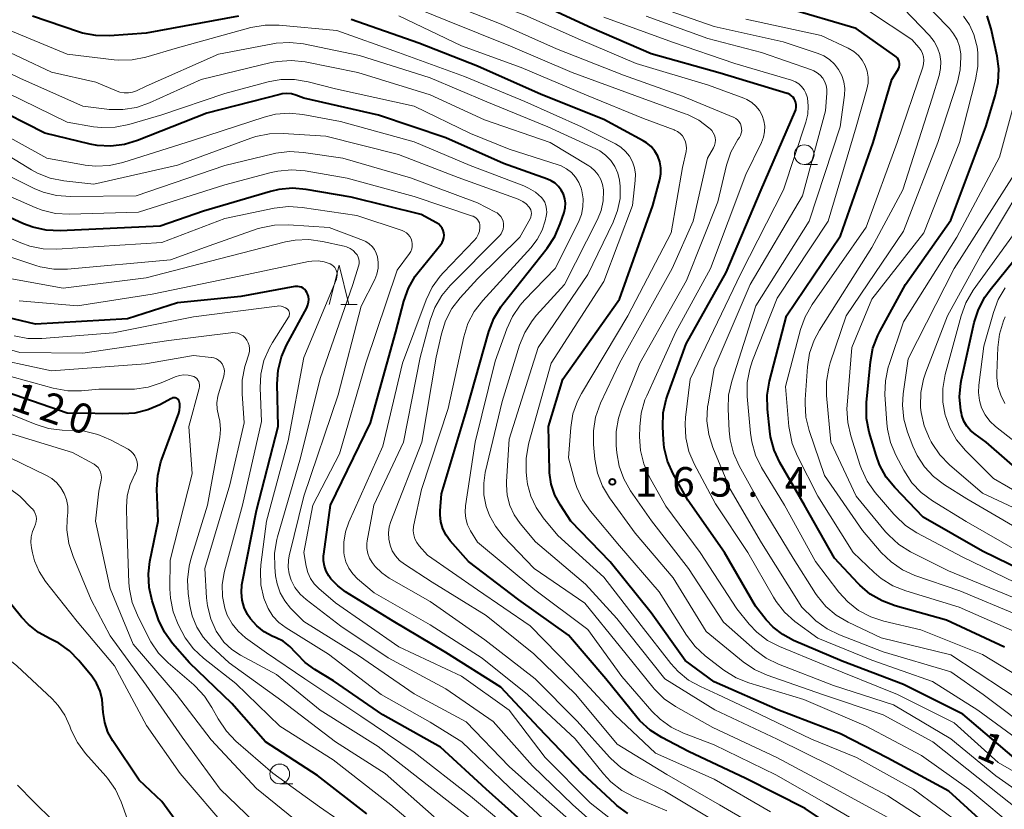
# Model space of a CAD drawing. Units: metres. Extents: x -72000 to -70000, y 25500 to 27001.
# Drawn here: x -70887 to -70762, y 26568 to 26669 of the extents above; entities that cross this region are included whole.
import ezdxf

# ---------------------------------------------------------------- set-up
doc = ezdxf.new("R2010")
doc.units = ezdxf.units.M
for name, color, linetype, lineweight in [('510100_河川', 7, 'Continuous', 30), ('633100_広葉樹林', 7, 'Continuous', 13), ('633200_針葉樹林', 7, 'Continuous', 13), ('710100_等高線(計曲線)', 7, 'Continuous', 40), ('710200_等高線(主曲線)', 7, 'Continuous', 13), ('731200_図化機測定による標高点', 7, 'Continuous', 40)]:
    doc.layers.add(name, color=color, linetype=linetype, lineweight=lineweight)
doc.styles.add('Style-WORKING', font='MS Gothic.ttf')

msp = doc.modelspace()

# ---------------------------------------------------------------- linework, layer by layer
at = {"layer": '510100_河川', "linetype": 'Continuous', "lineweight": 30, "flags": 128}
msp.add_lwpolyline([(-70882.79, 26567.05), (-70885.23, 26569.39), (-70887.29, 26571.52)], dxfattribs=at)
at = {"layer": '633100_広葉樹林', "linetype": 'Continuous', "lineweight": 13}
for p, q in [((-70787.59, 26650.2), (-70785.92, 26650.2)), ((-70854.06, 26571.68), (-70852.39, 26571.68))]:
    msp.add_line(p, q, dxfattribs=at)
for centre in [(-70787.59, 26651.45), (-70854.06, 26572.93)]:
    msp.add_circle(centre, 1.25, dxfattribs=at)
at = {"layer": '633200_針葉樹林', "linetype": 'Continuous', "lineweight": 13}
msp.add_line((-70846.33, 26632.44), (-70844.25, 26632.44), dxfattribs=at)
at = {"layer": '633200_針葉樹林', "linetype": 'Continuous', "lineweight": 13, "flags": 128}
msp.add_lwpolyline([(-70847.79, 26632.44), (-70846.54, 26637.44), (-70845.29, 26632.44)], dxfattribs=at)
at = {"layer": '710100_等高線(計曲線)', "linetype": 'Continuous', "lineweight": 40, "flags": 128}
for points, elevation in [([(-70761, 26574.99), (-70767.5, 26580.5), (-70775, 26584.28), (-70782.77, 26587.23), (-70788.95, 26589.87), (-70790.31, 26590.6), (-70791.53, 26591.55), (-70792.39, 26592.48), (-70793.78, 26594.22), (-70797.71, 26601), (-70802.34, 26607.66), (-70804.19, 26610.98), (-70804.9, 26612.58), (-70805.32, 26614.27), (-70805.43, 26615.3), (-70805.52, 26616.95), (-70805.46, 26618.7), (-70805.1, 26620.4), (-70804.92, 26620.92), (-70802.53, 26627.47), (-70797.47, 26636.53), (-70793.04, 26647), (-70788.77, 26656.83), (-70788.66, 26657.15), (-70788.61, 26657.48), (-70788.62, 26657.82), (-70788.69, 26658.15), (-70788.73, 26658.27), (-70788.85, 26658.52), (-70789, 26658.74), (-70789.2, 26658.93), (-70789.42, 26659.09), (-70789.67, 26659.2), (-70789.74, 26659.22), (-70798.22, 26661.78), (-70807, 26664.22), (-70814.49, 26667.51), (-70822.09, 26671)], 170), ([(-70762.22, 26589), (-70769.55, 26592.45), (-70776.08, 26594.25), (-70777.72, 26594.86), (-70779.22, 26595.74), (-70780.55, 26596.87), (-70780.74, 26597.07), (-70783.73, 26600.27), (-70787.55, 26607), (-70790.67, 26612.42), (-70791.41, 26614), (-70791.86, 26615.69), (-70791.96, 26616.38), (-70792.25, 26619.2), (-70792.28, 26620.95), (-70791.98, 26622.75), (-70789.85, 26631), (-70783, 26641.17), (-70778.83, 26653), (-70776.49, 26661), (-70775.75, 26662.11), (-70775.63, 26662.32), (-70775.55, 26662.54), (-70775.52, 26662.78), (-70775.52, 26663.01), (-70775.57, 26663.25), (-70775.65, 26663.47), (-70775.77, 26663.67), (-70775.93, 26663.85), (-70776.09, 26663.99), (-70781, 26667.46), (-70789.93, 26670.07)], 180), ([(-70859.27, 26669), (-70871, 26666.84), (-70875.62, 26666.51), (-70877.36, 26666.54), (-70879.07, 26666.87), (-70879.54, 26667.02), (-70885.39, 26669)], 160), ([(-70763, 26565.05), (-70769.24, 26570.76), (-70777, 26574.94), (-70783, 26578.01), (-70790.93, 26581.07), (-70799, 26584.63), (-70802.67, 26587.33), (-70807, 26593.34), (-70812.18, 26599.82), (-70817.17, 26605), (-70818.49, 26607), (-70819.18, 26608.28), (-70819.64, 26609.66), (-70819.85, 26611.09), (-70819.86, 26611.39), (-70819.99, 26617), (-70818.17, 26623), (-70811, 26633.12), (-70806.77, 26645), (-70805.89, 26648.3), (-70805.75, 26649.04), (-70805.75, 26649.79), (-70805.88, 26650.53), (-70806.14, 26651.24), (-70806.52, 26651.89), (-70807, 26652.47), (-70807.58, 26652.95), (-70808, 26653.22), (-70813, 26655.92), (-70820.94, 26659.06), (-70829, 26662.68), (-70836.41, 26665.59), (-70845, 26668.6)], 160), ([(-70776.1, 26609.23), (-70777.19, 26610.58), (-70778.03, 26612.11), (-70778.49, 26613.36), (-70779.34, 26616.28), (-70779.68, 26617.99), (-70779.71, 26619.74), (-70779.69, 26620.03), (-70779.2, 26625.19), (-70778.88, 26626.91), (-70778.27, 26628.54), (-70778.02, 26629.03), (-70774.76, 26635), (-70769, 26643.13), (-70764.57, 26655), (-70763.37, 26658.91), (-70763, 26660.61), (-70762.94, 26662.35), (-70763.15, 26663.95), (-70763.89, 26667.4), (-70764.41, 26669.07)], 190), ([(-70818.03, 26644.13), (-70817.9, 26644.7), (-70817.86, 26645.29), (-70817.93, 26645.87), (-70818.1, 26646.43), (-70818.37, 26646.96), (-70818.72, 26647.43), (-70819.14, 26647.83), (-70819.64, 26648.15), (-70820.11, 26648.36), (-70825.68, 26650.32), (-70833, 26653.58), (-70841.54, 26656.46), (-70851, 26658.61), (-70852, 26658.99), (-70852.57, 26659.15), (-70853.15, 26659.21), (-70853.74, 26659.17), (-70854.04, 26659.1), (-70863.28, 26656.72), (-70872.06, 26653.23), (-70873.73, 26652.73), (-70875.46, 26652.52), (-70877.2, 26652.62), (-70878.08, 26652.79), (-70883.83, 26654.17), (-70891, 26657.79)], 150), ([(-70837.75, 26634.51), (-70836.89, 26636.03), (-70836.39, 26636.7), (-70833.64, 26640.05), (-70833.46, 26640.31), (-70833.33, 26640.6), (-70833.25, 26640.91), (-70833.23, 26641.23), (-70833.26, 26641.55), (-70833.34, 26641.85), (-70833.48, 26642.14), (-70833.67, 26642.4), (-70833.9, 26642.62), (-70834.18, 26642.82), (-70836.13, 26643.87), (-70845, 26646.08), (-70850.7, 26647.05), (-70852.44, 26647.2), (-70854.18, 26647.04), (-70855.23, 26646.79), (-70863.73, 26644.27), (-70869.2, 26642.39), (-70881.9, 26641.8), (-70883.64, 26641.87), (-70885.34, 26642.24), (-70886.52, 26642.69), (-70891.59, 26645)], 140), ([(-70781, 26564.18), (-70787.47, 26568.53), (-70795, 26572.36), (-70802.24, 26575.76), (-70805.64, 26577.54), (-70807.11, 26578.48), (-70808.4, 26579.65), (-70808.81, 26580.13), (-70812.73, 26585), (-70817.47, 26590.53), (-70823.74, 26595), (-70830.13, 26599.87), (-70832.45, 26602.5), (-70832.98, 26603.22), (-70833.38, 26604.02), (-70833.63, 26604.88), (-70833.73, 26605.77), (-70833.72, 26606.28), (-70833.56, 26608.44), (-70830.38, 26619), (-70827.54, 26629.03), (-70826.92, 26630.66), (-70826.03, 26632.16), (-70825.77, 26632.51), (-70820.16, 26639.61), (-70819.2, 26641.07), (-70818.51, 26642.68), (-70818.03, 26644.13)], 150), ([(-70759.55, 26610.64), (-70764.52, 26615), (-70765.94, 26616), (-70766.51, 26616.47), (-70766.98, 26617.04), (-70767.35, 26617.68), (-70767.6, 26618.37), (-70767.67, 26618.71), (-70767.73, 26619.02), (-70767.89, 26620.75), (-70767.74, 26622.49), (-70767.65, 26622.96), (-70766.04, 26630.18), (-70765.51, 26631.84), (-70764.7, 26633.39), (-70764.04, 26634.3), (-70756.95, 26643.05)], 200), ([(-70821.1, 26564.9), (-70827.88, 26571), (-70833.69, 26576.31), (-70841, 26580.42), (-70847.24, 26584.75), (-70849.61, 26586.17), (-70850.84, 26587.06), (-70851.9, 26588.15), (-70852, 26588.28), (-70852.76, 26589.09), (-70853.64, 26589.75), (-70854.49, 26590.19), (-70855, 26590.42), (-70856.04, 26590.97), (-70856.96, 26591.7), (-70857.75, 26592.58), (-70858.12, 26593.14), (-70858.55, 26594.02), (-70858.82, 26594.96), (-70858.92, 26595.94), (-70858.86, 26596.92), (-70858.82, 26597.13), (-70857, 26606.32), (-70854.27, 26617), (-70854.37, 26622.38), (-70854.26, 26624.12), (-70853.84, 26625.81), (-70853.18, 26627.31), (-70850.63, 26632.05), (-70850.49, 26632.39), (-70850.4, 26632.74), (-70850.38, 26633.1), (-70850.42, 26633.46), (-70850.53, 26633.81), (-70850.6, 26633.96), (-70850.73, 26634.17), (-70850.89, 26634.36), (-70851.08, 26634.51), (-70851.3, 26634.63), (-70851.54, 26634.71), (-70851.78, 26634.75), (-70852.03, 26634.74), (-70852.13, 26634.73), (-70859, 26633.46), (-70867, 26632.65), (-70873.36, 26630.64), (-70885, 26629.95), (-70891.98, 26631.59)], 130), ([(-70809.93, 26567.91), (-70811.33, 26568.95), (-70811.56, 26569.15), (-70815.67, 26573), (-70821.23, 26578.77), (-70826.05, 26583.95), (-70833, 26588.35), (-70839.69, 26592.31), (-70845.72, 26596.04), (-70846.71, 26596.78), (-70847.56, 26597.68), (-70847.85, 26598.07), (-70848.18, 26598.66), (-70848.4, 26599.29), (-70848.51, 26599.96), (-70848.5, 26600.63), (-70848.48, 26600.79), (-70847.61, 26607), (-70842.55, 26617.45), (-70839.34, 26629), (-70838.34, 26632.87), (-70837.75, 26634.51)], 140), ([(-70843, 26567.89), (-70849.25, 26572.75), (-70855.85, 26577), (-70860.12, 26581.88), (-70865.51, 26587), (-70867.65, 26589.48), (-70868.67, 26590.9), (-70869.42, 26592.47), (-70869.6, 26592.96), (-70870.21, 26594.88), (-70870.6, 26596.58), (-70870.68, 26598.32), (-70870.5, 26599.88), (-70869.48, 26605), (-70869.61, 26609.05), (-70869.51, 26610.79), (-70869.12, 26612.49), (-70869, 26612.83), (-70866.84, 26618.69), (-70866.74, 26619.07), (-70866.7, 26619.46), (-70866.73, 26619.85), (-70866.82, 26620.18), (-70866.86, 26620.29), (-70866.93, 26620.39), (-70867.01, 26620.47), (-70867.1, 26620.54), (-70867.2, 26620.59), (-70867.31, 26620.62), (-70867.43, 26620.64), (-70867.54, 26620.63), (-70867.65, 26620.6), (-70867.76, 26620.55), (-70869.26, 26619.74), (-70870.78, 26619.08), (-70872.4, 26618.69), (-70873.94, 26618.58), (-70881, 26618.67), (-70888.68, 26621.32)], 120), ([(-70758.14, 26597.86), (-70765, 26601.17), (-70772.51, 26605.49), (-70776.1, 26609.23)], 190), ([(-70864.59, 26563.41), (-70869, 26569.44), (-70871.85, 26572.15), (-70875.2, 26577.11), (-70875.82, 26578.23), (-70876.24, 26579.44), (-70876.44, 26580.71), (-70876.46, 26581.28), (-70876.54, 26582.38), (-70876.82, 26583.44), (-70877.28, 26584.44), (-70877.88, 26585.33), (-70879.51, 26587.32), (-70880.69, 26588.53), (-70882.06, 26589.51), (-70883.15, 26590.07), (-70884.61, 26590.86), (-70885.91, 26591.89), (-70886.77, 26592.82), (-70889.06, 26595.66)], 110)]:
    msp.add_lwpolyline(points, dxfattribs=dict(at, elevation=elevation))
at = {"layer": '710200_等高線(主曲線)', "linetype": 'Continuous', "lineweight": 13, "flags": 128}
for points, elevation in [([(-70795.23, 26658.61), (-70799.72, 26660.28), (-70808.87, 26663), (-70815.96, 26666.03), (-70823, 26669.12), (-70831.62, 26672.38), (-70839, 26675.3), (-70847.16, 26678.84), (-70857, 26679.75), (-70868.46, 26677.54), (-70876.99, 26677.73), (-70878.72, 26677.92), (-70880.39, 26678.41), (-70880.84, 26678.6), (-70884.12, 26680.06), (-70885.64, 26680.9), (-70887, 26682), (-70887.71, 26682.77)], 168), ([(-70799.48, 26654.67), (-70799.67, 26654.85), (-70800.95, 26655.81), (-70802.38, 26656.53), (-70802.68, 26656.64), (-70809.05, 26658.95), (-70817, 26661.86), (-70824.8, 26665.2), (-70833, 26668.51), (-70839.04, 26670.96), (-70843, 26671.85), (-70846.12, 26673.55), (-70847.71, 26674.25), (-70849.41, 26674.66), (-70851.15, 26674.77), (-70852.26, 26674.69), (-70858.1, 26673.9), (-70863, 26672.52), (-70874.17, 26671.83), (-70883, 26673.68), (-70888.45, 26676.72)], 164), ([(-70757.21, 26568.44), (-70763.29, 26572.7), (-70769, 26577.38), (-70776.29, 26581.71), (-70783.86, 26584.14), (-70790.86, 26586.85), (-70792.42, 26587.62), (-70793.84, 26588.66), (-70797.83, 26592.17), (-70802.25, 26599), (-70806.96, 26605.04), (-70809.6, 26608.82), (-70810.46, 26610.33), (-70811.06, 26611.97), (-70811.35, 26613.64), (-70811.43, 26614.59), (-70811.44, 26616.34), (-70811.14, 26618.05), (-70810.74, 26619.24), (-70808.4, 26625), (-70802.5, 26635.5), (-70798.54, 26645.46), (-70797.42, 26650.1), (-70796.87, 26651.75), (-70795.98, 26653.36), (-70795.8, 26653.62), (-70795.66, 26653.89), (-70795.56, 26654.18), (-70795.51, 26654.48), (-70795.52, 26654.78), (-70795.57, 26655.08), (-70795.68, 26655.36), (-70795.84, 26655.62), (-70796.03, 26655.85), (-70796.27, 26656.04), (-70796.53, 26656.19), (-70796.58, 26656.21), (-70803, 26658.87), (-70810.49, 26661.51), (-70819, 26664.86), (-70826, 26668), (-70833.66, 26671)], 166), ([(-70795.85, 26612.01), (-70796.56, 26613.6), (-70796.99, 26615.29), (-70797.11, 26616.43), (-70797.24, 26619.2), (-70797.17, 26620.94), (-70796.77, 26622.72), (-70793.7, 26632.3), (-70786.94, 26643), (-70783.03, 26654.97), (-70782.5, 26658.98), (-70782.46, 26659.84), (-70782.58, 26660.69), (-70782.83, 26661.5), (-70783.23, 26662.26), (-70783.75, 26662.94), (-70784.38, 26663.52), (-70785.1, 26663.97), (-70785.82, 26664.28), (-70790.25, 26665.75), (-70799, 26667.7), (-70807.37, 26670.63)], 176), ([(-70761, 26595.26), (-70769.32, 26598.68), (-70774.1, 26601.11), (-70775.58, 26602.03), (-70776.88, 26603.2), (-70777.27, 26603.64), (-70781, 26608.14), (-70784.2, 26615), (-70784.76, 26620.93), (-70784.77, 26622.67), (-70784.48, 26624.39), (-70784.28, 26625.05), (-70782.28, 26631), (-70775, 26641.75), (-70770.67, 26653), (-70768.18, 26660.63), (-70767.81, 26662.21), (-70767.73, 26663.83), (-70767.75, 26664.25), (-70767.9, 26665.15), (-70768.2, 26666), (-70768.65, 26666.79), (-70769.18, 26667.45), (-70773, 26671.43)], 186), ([(-70760.93, 26591), (-70767.94, 26594.06), (-70774.73, 26596.13), (-70776.35, 26596.79), (-70777.83, 26597.71), (-70778.71, 26598.46), (-70781.37, 26601), (-70785.85, 26608.15), (-70788.45, 26613.24), (-70789.11, 26614.85), (-70789.47, 26616.56), (-70789.52, 26616.97), (-70789.94, 26622.06), (-70788.05, 26629.27), (-70787.47, 26630.91), (-70786.58, 26632.47), (-70779.73, 26642.27), (-70775.81, 26653), (-70772.55, 26662.56), (-70772.45, 26662.98), (-70772.42, 26663.42), (-70772.47, 26663.85), (-70772.59, 26664.26), (-70772.78, 26664.65), (-70773.02, 26664.98), (-70773.94, 26666.06), (-70779.31, 26669.59)], 182), ([(-70777.83, 26601.03), (-70780.21, 26603.79), (-70785, 26610.77), (-70786.95, 26616.48), (-70787.37, 26618.18), (-70787.48, 26619.92), (-70787.46, 26620.41), (-70787.17, 26624.55), (-70786.9, 26626.27), (-70786.34, 26627.92), (-70785.65, 26629.2), (-70779, 26639.7), (-70775.07, 26647), (-70771.38, 26658.62), (-70770.5, 26661.5), (-70770.32, 26662.37), (-70770.29, 26663.27), (-70770.41, 26664.15), (-70770.69, 26665), (-70771.11, 26665.79), (-70771.71, 26666.55), (-70775, 26669.98)], 184), ([(-70760.34, 26565.66), (-70766.71, 26571), (-70772.72, 26575.28), (-70779.75, 26579), (-70787.65, 26582.35), (-70794.6, 26584.47), (-70796.21, 26585.12), (-70797.76, 26586.1), (-70800.12, 26587.91), (-70801.4, 26589.08), (-70802.5, 26590.52), (-70805.97, 26596.03), (-70811, 26601.85), (-70814.68, 26606.25), (-70815.68, 26607.67), (-70816.42, 26609.25), (-70816.66, 26610.02), (-70817.48, 26613), (-70817.18, 26616.85), (-70816.89, 26618.57), (-70816.31, 26620.21), (-70815.8, 26621.18), (-70809.96, 26631), (-70804.46, 26641.54), (-70803, 26649.81), (-70802.56, 26651.84), (-70802.51, 26652.26), (-70802.53, 26652.67), (-70802.63, 26653.08), (-70802.79, 26653.47), (-70803.02, 26653.82), (-70803.3, 26654.12), (-70803.64, 26654.38), (-70804.01, 26654.57), (-70804.08, 26654.59), (-70807.96, 26656.04), (-70815.17, 26659), (-70823.47, 26662.52), (-70831, 26665.24), (-70838.96, 26669.04)], 162), ([(-70758.32, 26575.68), (-70765.6, 26581), (-70771.35, 26584.65), (-70779, 26587.36), (-70785.87, 26590.13), (-70788.77, 26592.28), (-70790.08, 26593.44), (-70791.16, 26594.81), (-70791.5, 26595.36), (-70794.72, 26601), (-70798.83, 26607.17), (-70801.52, 26612.23), (-70802.2, 26613.83), (-70802.6, 26615.53), (-70802.69, 26617.27), (-70802.62, 26618.12), (-70802.04, 26623), (-70795.62, 26636.38), (-70790.22, 26647), (-70787.37, 26655.57), (-70787.13, 26656.58), (-70787.07, 26657.61), (-70787.19, 26658.64), (-70787.22, 26658.78), (-70787.38, 26659.25), (-70787.61, 26659.69), (-70787.92, 26660.08), (-70788.29, 26660.42), (-70788.71, 26660.68), (-70789.2, 26660.88), (-70796.36, 26663), (-70804.29, 26665.71), (-70813, 26668.88)], 172), ([(-70799.78, 26619.85), (-70799, 26624.33), (-70794.45, 26635), (-70787.79, 26646.21), (-70784.91, 26657), (-70784.72, 26659.23), (-70784.72, 26659.74), (-70784.81, 26660.23), (-70784.98, 26660.7), (-70785.23, 26661.14), (-70785.56, 26661.52), (-70785.94, 26661.84), (-70786.38, 26662.09), (-70786.65, 26662.2), (-70793, 26664.4), (-70799.82, 26666.18), (-70807.62, 26669)], 174), ([(-70795, 26668.62), (-70785.44, 26666.56), (-70782.03, 26664.97), (-70781.3, 26664.54), (-70780.72, 26664.04), (-70780.23, 26663.44), (-70779.86, 26662.77), (-70779.61, 26662.05), (-70779.49, 26661.29), (-70779.5, 26660.52), (-70779.64, 26659.76), (-70781, 26655), (-70784.57, 26643), (-70791, 26633.24), (-70794.13, 26625.34), (-70794.49, 26624.26), (-70794.8, 26622.55), (-70794.8, 26620.8), (-70794.4, 26616.13), (-70794.24, 26615.03), (-70793.76, 26613.36), (-70792.98, 26611.79), (-70790.07, 26607), (-70786.14, 26599.86), (-70783.18, 26595.97), (-70782.06, 26594.74), (-70780.69, 26593.66), (-70779.16, 26592.84), (-70777.5, 26592.3), (-70772.8, 26591.2), (-70765, 26588.08), (-70758.09, 26583.91)], 178), ([(-70759.46, 26596.54), (-70767.55, 26600.45), (-70773.3, 26603.5), (-70774.77, 26604.45), (-70776.04, 26605.64), (-70776.24, 26605.87), (-70778.58, 26608.62), (-70779.59, 26610.04), (-70780.34, 26611.61), (-70780.48, 26612.02), (-70781.7, 26615.8), (-70782.08, 26617.5), (-70782.17, 26619.24), (-70782.15, 26619.67), (-70781.56, 26627), (-70779, 26633.13), (-70772.44, 26641.56), (-70767.89, 26653), (-70765.86, 26660.92), (-70765.57, 26662.64), (-70765.59, 26664.38), (-70765.69, 26665.11), (-70765.74, 26665.42), (-70766.08, 26666.7), (-70766.64, 26667.9), (-70767.39, 26668.99)], 188), ([(-70819.65, 26625), (-70813, 26635.37), (-70809.37, 26645), (-70809, 26648.18), (-70808.98, 26648.98), (-70809.1, 26649.77), (-70809.35, 26650.53), (-70809.73, 26651.24), (-70810.23, 26651.87), (-70810.83, 26652.4), (-70811.49, 26652.81), (-70815.83, 26655), (-70823, 26658.2), (-70830.62, 26661.38), (-70839, 26664.4), (-70846.81, 26667.18), (-70854.14, 26667.87), (-70855.89, 26667.88), (-70857.72, 26667.56), (-70867.03, 26665), (-70871.03, 26663.82), (-70872.74, 26663.47), (-70874.48, 26663.42), (-70875.04, 26663.47), (-70881, 26664.18), (-70888.62, 26667.37)], 158), ([(-70777, 26570.14), (-70784.09, 26573.91), (-70791, 26577.36), (-70798.92, 26581.08), (-70805.25, 26585), (-70811.35, 26592.65), (-70815.31, 26597), (-70821.64, 26602.36), (-70823.57, 26604.68), (-70824.33, 26605.77), (-70824.89, 26606.98), (-70825.22, 26608.26), (-70825.33, 26609.59), (-70825.32, 26610.01), (-70825, 26615.36), (-70821.31, 26627), (-70815, 26636.25), (-70811.78, 26642.91), (-70811.23, 26644.37), (-70810.93, 26645.9), (-70810.91, 26647.47), (-70811, 26648.22), (-70811.22, 26649.11), (-70811.6, 26649.95), (-70812.11, 26650.72), (-70812.75, 26651.38), (-70813.5, 26651.92), (-70814, 26652.18), (-70820.09, 26655), (-70827.83, 26658.17), (-70835, 26661.18), (-70843.96, 26664.04), (-70851.05, 26665.49), (-70852.78, 26665.69), (-70854.52, 26665.59), (-70854.95, 26665.51), (-70861.81, 26664.19), (-70871, 26660.12), (-70872.22, 26659.56), (-70872.72, 26659.38), (-70873.24, 26659.29), (-70873.78, 26659.29), (-70874.3, 26659.39), (-70874.67, 26659.51), (-70877.37, 26660.63), (-70883, 26661.91), (-70890.54, 26665.46)], 156), ([(-70854.32, 26663.28), (-70855.14, 26663.12), (-70864.03, 26661), (-70870.57, 26658.02), (-70872.21, 26657.44), (-70873.93, 26657.16), (-70875.67, 26657.17), (-70875.96, 26657.21), (-70879, 26657.59), (-70886.9, 26661.1), (-70894.92, 26665)], 154), ([(-70777, 26567.39), (-70784.5, 26571.5), (-70791.05, 26575), (-70799.18, 26578.82), (-70803.9, 26581.48), (-70805.33, 26582.47), (-70806.58, 26583.69), (-70806.78, 26583.93), (-70810.85, 26589), (-70815.4, 26594.6), (-70821.82, 26599), (-70825.74, 26603.1), (-70826.73, 26604.33), (-70827.49, 26605.72), (-70827.9, 26606.86), (-70828.18, 26608.31), (-70828.21, 26609.78), (-70828, 26611.17), (-70825.85, 26620.15), (-70823.65, 26627.31), (-70823, 26628.92), (-70822.07, 26630.4), (-70821.5, 26631.09), (-70817.96, 26635), (-70813.79, 26643.21), (-70813.32, 26644.37), (-70813.06, 26645.6), (-70813.02, 26646.85), (-70813.03, 26647), (-70813.13, 26647.67), (-70813.36, 26648.31), (-70813.69, 26648.9), (-70814.12, 26649.42), (-70814.63, 26649.86), (-70814.89, 26650.04), (-70819.79, 26653), (-70828.12, 26655.88), (-70835, 26659.04), (-70844.15, 26661.85), (-70850.84, 26663.2), (-70852.58, 26663.39), (-70854.32, 26663.28)], 154), ([(-70777.67, 26565), (-70784.81, 26569.18), (-70791.19, 26572.81), (-70799, 26576.64), (-70802.87, 26578.1), (-70804.44, 26578.86), (-70805.86, 26579.88), (-70806.88, 26580.91), (-70810.69, 26585.3), (-70815, 26591.23), (-70821.73, 26596.27), (-70829, 26602.31), (-70829.88, 26603.77), (-70830.24, 26604.51), (-70830.47, 26605.3), (-70830.56, 26606.12), (-70830.5, 26606.93), (-70829.27, 26615), (-70826.74, 26625.26), (-70825.29, 26629.36), (-70824.57, 26630.94), (-70823.59, 26632.38), (-70823.02, 26633.02), (-70819.13, 26637), (-70816.2, 26642.91), (-70815.83, 26643.86), (-70815.63, 26644.85), (-70815.61, 26645.87), (-70815.76, 26646.87), (-70815.86, 26647.22), (-70816.15, 26647.94), (-70816.57, 26648.6), (-70817.09, 26649.18), (-70817.71, 26649.66), (-70818.4, 26650.02), (-70818.77, 26650.15), (-70825, 26652.14), (-70829.88, 26654.12), (-70837, 26657.59), (-70847, 26659.81), (-70850.46, 26660.7), (-70852.18, 26660.99), (-70853.92, 26660.97), (-70855.53, 26660.68), (-70861, 26659.22), (-70869, 26656.49), (-70873.18, 26655.27), (-70874.89, 26654.92), (-70876.63, 26654.88), (-70877.64, 26655), (-70881, 26655.56), (-70888.67, 26659.33)], 152), ([(-70755, 26569.76), (-70763, 26574.39), (-70768.59, 26579.41), (-70775.75, 26583), (-70785.2, 26586.8), (-70790.7, 26589.07), (-70792.22, 26589.86), (-70793.58, 26590.89), (-70794.57, 26591.94), (-70796.14, 26593.86), (-70800.76, 26601), (-70805.13, 26606.87), (-70807.22, 26610.64), (-70807.93, 26612.23), (-70808.35, 26613.93), (-70808.47, 26615.69), (-70808.44, 26616.95), (-70808.25, 26618.69), (-70807.77, 26620.36), (-70807.55, 26620.86), (-70803.87, 26629), (-70799.47, 26637), (-70795, 26648.95), (-70793, 26652.99), (-70792.74, 26653.65), (-70792.6, 26654.35), (-70792.59, 26655.06), (-70792.69, 26655.76), (-70792.92, 26656.43), (-70793.26, 26657.06), (-70793.71, 26657.61), (-70794.24, 26658.08), (-70794.85, 26658.45), (-70795.23, 26658.61)], 168), ([(-70760.22, 26601), (-70767.05, 26604.95), (-70771.35, 26607.57), (-70772.75, 26608.6), (-70773.95, 26609.86), (-70774.98, 26611.43), (-70775.99, 26613.34), (-70776.67, 26614.95), (-70777.05, 26616.65), (-70777.13, 26617.42), (-70777.35, 26621.04), (-70777.3, 26622.78), (-70776.95, 26624.49), (-70776.83, 26624.86), (-70775, 26630.26), (-70768.23, 26641), (-70762.86, 26651.14), (-70760.67, 26659.04)], 192), ([(-70837.15, 26603.77), (-70837.12, 26604.3), (-70837.08, 26604.53), (-70836.11, 26609), (-70832.73, 26619.27), (-70830.73, 26628.37), (-70830.21, 26630.04), (-70829.41, 26631.58), (-70828.33, 26632.98), (-70822.22, 26639.65), (-70821.41, 26640.71), (-70820.8, 26641.89), (-70820.42, 26643.06), (-70820.28, 26643.67), (-70820.21, 26644.11), (-70820.23, 26644.56), (-70820.32, 26644.99), (-70820.48, 26645.41), (-70820.72, 26645.79), (-70820.89, 26646), (-70821.65, 26646.68), (-70822.51, 26647.22), (-70823.1, 26647.48), (-70829.94, 26650.06), (-70837, 26653.08), (-70846.34, 26655.66), (-70851.11, 26656.54), (-70852.85, 26656.7), (-70854.59, 26656.57), (-70856.02, 26656.21), (-70865, 26653.29), (-70873.94, 26650.45), (-70875.64, 26650.07), (-70877.38, 26649.99), (-70878.73, 26650.14), (-70883.55, 26651), (-70891, 26655.09)], 148), ([(-70759, 26567.23), (-70765.56, 26572.44), (-70771.3, 26577), (-70777.58, 26580.42), (-70785.26, 26583), (-70792.29, 26585.46), (-70793.88, 26586.17), (-70795.33, 26587.16), (-70800.03, 26591), (-70804.21, 26597.79), (-70809, 26603.44), (-70812.26, 26607.95), (-70813.16, 26609.44), (-70813.78, 26611.07), (-70814.12, 26612.84), (-70814.3, 26614.69), (-70814.31, 26616.44), (-70814.03, 26618.15), (-70813.39, 26619.93), (-70811, 26625), (-70804.32, 26637), (-70801.66, 26643), (-70799.83, 26651), (-70799.09, 26652.33), (-70798.95, 26652.63), (-70798.87, 26652.95), (-70798.84, 26653.28), (-70798.88, 26653.61), (-70798.97, 26653.93), (-70799.11, 26654.23), (-70799.31, 26654.5), (-70799.48, 26654.67)], 164), ([(-70831.44, 26648.56), (-70839, 26651.47), (-70848.21, 26653.78), (-70853.63, 26654.13), (-70855.37, 26654.09), (-70857.08, 26653.75), (-70857.72, 26653.54), (-70867, 26650.12), (-70877.6, 26647.7), (-70881.43, 26648.12), (-70883.14, 26648.47), (-70884.76, 26649.1), (-70885.52, 26649.52), (-70891, 26652.85)], 146), ([(-70825.74, 26643), (-70825.86, 26643.31), (-70826.02, 26643.59), (-70826.24, 26643.84), (-70826.49, 26644.06), (-70826.7, 26644.18), (-70829, 26645.36), (-70837.47, 26648.53), (-70846.07, 26651), (-70851.06, 26651.74), (-70852.8, 26651.85), (-70854.53, 26651.65), (-70854.9, 26651.57), (-70861, 26650.09), (-70872.25, 26646.25), (-70880.59, 26646.13), (-70882.33, 26646.26), (-70884.02, 26646.68), (-70885.16, 26647.16), (-70890.3, 26649.7)], 144), ([(-70770.4, 26613.38), (-70771.37, 26614.83), (-70771.5, 26615.06), (-70771.72, 26615.47), (-70772.39, 26617.08), (-70772.77, 26618.78), (-70772.83, 26619.39), (-70772.84, 26619.55), (-70772.81, 26621.28), (-70772.48, 26622.99), (-70772.19, 26623.87), (-70769.41, 26631), (-70765, 26639.07), (-70757.84, 26651)], 196), ([(-70805, 26568.27), (-70809.16, 26570.03), (-70810.7, 26570.85), (-70812.08, 26571.92), (-70813.02, 26572.93), (-70816.63, 26577.37), (-70822.65, 26583), (-70828.4, 26587.6), (-70835, 26591.82), (-70842.1, 26595.9), (-70844.2, 26597.69), (-70844.81, 26598.31), (-70845.3, 26599.03), (-70845.66, 26599.82), (-70845.88, 26600.66), (-70845.92, 26601), (-70845.93, 26602.33), (-70845.71, 26603.64), (-70845.3, 26604.84), (-70841, 26614.5), (-70838.49, 26625), (-70835.48, 26633.06), (-70834.73, 26634.64), (-70833.71, 26636.06), (-70833.32, 26636.49), (-70829.41, 26640.56), (-70829.13, 26640.91), (-70828.9, 26641.32), (-70828.75, 26641.75), (-70828.68, 26642.21), (-70828.68, 26642.32), (-70828.69, 26642.56), (-70828.75, 26642.8), (-70828.85, 26643.02), (-70828.98, 26643.22), (-70829.15, 26643.4), (-70829.34, 26643.54), (-70829.56, 26643.65), (-70829.63, 26643.67), (-70837, 26646.13), (-70845.52, 26648.48), (-70850.84, 26649.39), (-70852.57, 26649.53), (-70854.31, 26649.37), (-70855.12, 26649.19), (-70861, 26647.61), (-70871.96, 26644.18), (-70880.73, 26643.9), (-70882.48, 26644), (-70884.17, 26644.4), (-70885.07, 26644.74), (-70890.76, 26647.24)], 142), ([(-70791.15, 26564.85), (-70798.33, 26569), (-70805, 26572.85), (-70811.3, 26576.7), (-70816.54, 26583), (-70821.86, 26588.14), (-70827.88, 26593), (-70834.74, 26597.26), (-70838.26, 26599.53), (-70838.87, 26600), (-70839.38, 26600.57), (-70839.79, 26601.23), (-70840.08, 26601.92), (-70840.24, 26602.7), (-70840.28, 26603.49), (-70840.17, 26604.28), (-70839.97, 26604.94), (-70836.05, 26615), (-70834.22, 26625.78), (-70833.57, 26628.72), (-70833.05, 26630.38), (-70832.25, 26631.93), (-70831.21, 26633.29), (-70829, 26635.72), (-70823.63, 26641), (-70822.33, 26643.32), (-70822.24, 26643.53), (-70822.18, 26643.76), (-70822.16, 26643.99), (-70822.19, 26644.23), (-70822.25, 26644.45), (-70822.35, 26644.66), (-70822.45, 26644.8), (-70822.82, 26645.2), (-70823.25, 26645.52), (-70823.74, 26645.77), (-70823.84, 26645.81), (-70831.44, 26648.56)], 146), ([(-70757.65, 26602.35), (-70767, 26607.83), (-70769.82, 26609.6), (-70771.19, 26610.63), (-70772.36, 26611.88), (-70773.29, 26613.32), (-70773.81, 26614.47), (-70774.48, 26616.25), (-70774.95, 26617.93), (-70775.12, 26619.67), (-70775.03, 26621.13), (-70774.43, 26625.57), (-70768.59, 26637), (-70761, 26648.93)], 194), ([(-70809, 26564.79), (-70814.73, 26569.27), (-70820.42, 26575), (-70824.97, 26581.03), (-70831, 26585.31), (-70838.96, 26589.03), (-70847, 26594.62), (-70849.11, 26596.43), (-70849.7, 26597.02), (-70850.17, 26597.71), (-70850.51, 26598.47), (-70850.72, 26599.28), (-70851, 26601), (-70849.87, 26607), (-70846.46, 26613.54), (-70843.15, 26625), (-70839.18, 26636.82), (-70837.63, 26638.91), (-70837.45, 26639.19), (-70837.33, 26639.49), (-70837.26, 26639.81), (-70837.26, 26640.14), (-70837.3, 26640.47), (-70837.41, 26640.78), (-70837.56, 26641.07), (-70837.77, 26641.33), (-70838.01, 26641.55), (-70838.29, 26641.72), (-70838.54, 26641.82), (-70844.27, 26643.73), (-70851.21, 26644.77), (-70852.95, 26644.88), (-70854.77, 26644.66), (-70861, 26643.34), (-70869, 26640.3), (-70882.29, 26639.47)], 138), ([(-70797, 26565.82), (-70805.24, 26570.76), (-70809.33, 26572.82), (-70810.81, 26573.74), (-70812.11, 26574.9), (-70812.25, 26575.06), (-70816.37, 26579.63), (-70821.68, 26585), (-70828.06, 26589.94), (-70835, 26594.81), (-70840.17, 26597.75), (-70841.13, 26598.41), (-70841.97, 26599.23), (-70842.36, 26599.75), (-70842.68, 26600.3), (-70842.9, 26600.9), (-70843.01, 26601.53), (-70843, 26602.17), (-70842.96, 26602.5), (-70842.14, 26607), (-70838.37, 26615), (-70836.27, 26625.73), (-70834.99, 26630.45), (-70834.39, 26632.09), (-70833.52, 26633.6), (-70832.45, 26634.88), (-70826.22, 26641.16), (-70826.01, 26641.42), (-70825.85, 26641.71), (-70825.74, 26642.02), (-70825.68, 26642.34), (-70825.68, 26642.67), (-70825.74, 26643)], 144), ([(-70759.81, 26608.19), (-70763.61, 26610.39), (-70767.16, 26613.96), (-70768.27, 26615.3), (-70769.14, 26616.82), (-70769.7, 26618.35), (-70769.71, 26618.41), (-70770.02, 26620.09), (-70770.03, 26621.8), (-70769.72, 26623.59), (-70767.7, 26631.02), (-70767.1, 26632.66), (-70766.16, 26634.25), (-70759.85, 26643)], 198), ([(-70882.29, 26639.47), (-70884.04, 26639.51), (-70885.74, 26639.86), (-70886.88, 26640.27), (-70893, 26642.91)], 138), ([(-70810.59, 26563.41), (-70816.9, 26569), (-70822.04, 26573.96), (-70827, 26579.57), (-70833, 26583.72), (-70840.32, 26587.67), (-70846.33, 26591.67), (-70850.7, 26595.03), (-70851.48, 26595.74), (-70852.13, 26596.58), (-70852.61, 26597.51), (-70852.87, 26598.32), (-70852.99, 26599.17), (-70852.95, 26600.03), (-70852.85, 26600.57), (-70851, 26608.17), (-70846.65, 26621), (-70843.74, 26632.26), (-70842.02, 26635.63), (-70841.74, 26636.32), (-70841.59, 26637.04), (-70841.56, 26637.78), (-70841.66, 26638.5), (-70841.82, 26638.98), (-70842.05, 26639.42), (-70842.36, 26639.82), (-70842.73, 26640.16), (-70843.16, 26640.43), (-70843.44, 26640.55), (-70847.77, 26642.23), (-70852.96, 26642.57), (-70854.71, 26642.53), (-70856.42, 26642.19), (-70856.93, 26642.03), (-70863, 26639.9), (-70867.9, 26638.1), (-70880.95, 26636.94), (-70882.69, 26636.94), (-70884.41, 26637.24), (-70884.96, 26637.4)], 136), ([(-70814.97, 26565), (-70820.29, 26569.71), (-70825, 26573.86), (-70830.44, 26579.56), (-70837, 26583.1), (-70844.07, 26587.93), (-70851, 26592.25), (-70852.67, 26593.95), (-70853.42, 26594.87), (-70854.01, 26595.9), (-70854.4, 26597.02), (-70854.58, 26598.03), (-70854.69, 26599.17), (-70854.72, 26600.92), (-70854.44, 26602.64), (-70854.34, 26602.98), (-70851.42, 26613), (-70848.95, 26623.05), (-70844.81, 26635), (-70844.06, 26637.33), (-70844, 26637.61), (-70843.99, 26637.9), (-70844.02, 26638.19), (-70844.11, 26638.47), (-70844.24, 26638.73), (-70844.39, 26638.93), (-70844.74, 26639.28), (-70845.15, 26639.56), (-70845.6, 26639.76), (-70845.91, 26639.85), (-70848.64, 26640.46), (-70850.36, 26640.7), (-70852.11, 26640.63), (-70853.34, 26640.39), (-70863, 26637.9), (-70871, 26635.83), (-70881.48, 26634.52), (-70888.27, 26635.73)], 134), ([(-70884.96, 26637.4), (-70891, 26639.39)], 136), ([(-70820.7, 26567.3), (-70825, 26571.26), (-70830.97, 26577.02), (-70835, 26579.48), (-70841.22, 26583), (-70847.89, 26588.11), (-70853.25, 26591.45), (-70854.15, 26592.12), (-70854.92, 26592.94), (-70855.53, 26593.89), (-70855.99, 26595), (-70856.06, 26595.21), (-70856.43, 26596.92), (-70856.5, 26598.66), (-70856.43, 26599.45), (-70855.72, 26605), (-70853, 26615.16), (-70851, 26625.73), (-70846.88, 26635.65), (-70846.81, 26635.9), (-70846.77, 26636.16), (-70846.78, 26636.42), (-70846.84, 26636.67), (-70846.94, 26636.91), (-70847.08, 26637.14), (-70847.26, 26637.33), (-70847.46, 26637.49), (-70847.66, 26637.59), (-70848.41, 26637.85), (-70849.19, 26637.97), (-70849.98, 26637.96), (-70850.43, 26637.89), (-70859, 26636.08), (-70870.24, 26633.76), (-70879.7, 26632.3), (-70887.08, 26632.92)], 132), ([(-70760.8, 26615), (-70763.34, 26617), (-70764.07, 26617.68), (-70764.66, 26618.47), (-70765.11, 26619.36), (-70765.39, 26620.3), (-70765.51, 26621.29), (-70765.46, 26622.21), (-70764.81, 26627.19), (-70763.62, 26631.44), (-70763, 26633.07), (-70762.11, 26634.57)], 202), ([(-70858.78, 26607), (-70856.37, 26617.63), (-70856.53, 26621.9), (-70856.44, 26623.64), (-70856.05, 26625.34), (-70855.37, 26626.95), (-70854.98, 26627.62), (-70852.94, 26630.84), (-70852.88, 26630.96), (-70852.84, 26631.09), (-70852.82, 26631.23), (-70852.83, 26631.37), (-70852.86, 26631.51), (-70852.91, 26631.64), (-70852.99, 26631.76), (-70853.08, 26631.86), (-70853.11, 26631.89), (-70853.34, 26632.05), (-70853.6, 26632.17), (-70853.88, 26632.24), (-70854.16, 26632.27), (-70854.36, 26632.25), (-70865, 26630.9), (-70875.14, 26628.86), (-70884.22, 26628.14), (-70885.96, 26628.15), (-70887.73, 26628.48)], 128), ([(-70762.15, 26619.92), (-70762.68, 26620.95), (-70763.03, 26622.06), (-70763.18, 26623.21), (-70763.18, 26623.7), (-70763.07, 26626.98), (-70762.86, 26628.71), (-70762.35, 26630.38), (-70762.12, 26630.9)], 204), ([(-70848.93, 26581), (-70854.47, 26585.53), (-70859.01, 26587.98), (-70860.14, 26588.72), (-70861.12, 26589.64), (-70861.92, 26590.72), (-70862.1, 26591.02), (-70862.8, 26592.59), (-70863.22, 26594.26), (-70863.32, 26595.26), (-70863.54, 26599), (-70860.4, 26609.6), (-70858.56, 26617.44), (-70858.83, 26621.14), (-70858.8, 26622.88), (-70858.47, 26624.59), (-70858.39, 26624.85), (-70857.98, 26626.17), (-70857.9, 26626.53), (-70857.89, 26626.89), (-70857.94, 26627.26), (-70858.05, 26627.61), (-70858.22, 26627.93), (-70858.44, 26628.22), (-70858.71, 26628.47), (-70859.02, 26628.67), (-70859.36, 26628.81), (-70859.72, 26628.88), (-70860.08, 26628.9), (-70860.26, 26628.88), (-70868.12, 26627.88), (-70879, 26626.29), (-70887, 26626.38), (-70895.28, 26628.72)], 126), ([(-70834.5, 26567.5), (-70840.71, 26573), (-70846.99, 26577.01), (-70853.78, 26582.22), (-70860.47, 26587), (-70862.73, 26589.12), (-70863.76, 26590.26), (-70864.57, 26591.56), (-70865.15, 26592.99), (-70865.44, 26594.3), (-70865.66, 26595.8), (-70865.75, 26597.54), (-70865.55, 26599.27), (-70865.31, 26600.17), (-70863.21, 26607), (-70861.66, 26615.58), (-70861.57, 26616.61), (-70861.65, 26617.65), (-70861.83, 26618.38), (-70862, 26619.18), (-70862.03, 26620), (-70861.91, 26620.81), (-70861.83, 26621.13), (-70861.15, 26623.35), (-70861.08, 26623.66), (-70861.07, 26623.99), (-70861.11, 26624.31), (-70861.21, 26624.62), (-70861.37, 26624.91), (-70861.57, 26625.17), (-70861.81, 26625.38), (-70862.08, 26625.56), (-70862.39, 26625.68), (-70862.71, 26625.75), (-70862.74, 26625.75), (-70865, 26625.99), (-70871.05, 26624.95), (-70883, 26624.03), (-70892, 26626)], 124), ([(-70767.56, 26566.44), (-70773.74, 26571), (-70780.98, 26575.02), (-70786.66, 26577.34), (-70794.3, 26581), (-70798.52, 26583), (-70800.75, 26584), (-70802.25, 26584.83), (-70803.57, 26585.91), (-70804.48, 26586.93), (-70808.24, 26591.76), (-70813, 26597.89), (-70818.83, 26603.17), (-70820.67, 26605.39), (-70821.57, 26606.7), (-70822.24, 26608.15), (-70822.64, 26609.69), (-70822.73, 26610.33), (-70822.82, 26611.25), (-70822.83, 26612.99), (-70822.55, 26614.71), (-70822.49, 26614.93), (-70819.65, 26625)], 158), ([(-70834, 26564), (-70839.98, 26569), (-70847.29, 26574.71), (-70854.06, 26579), (-70859.6, 26584.4), (-70863.7, 26587.62), (-70864.98, 26588.81), (-70866.02, 26590.2), (-70866.48, 26591.01), (-70866.91, 26591.87), (-70867.55, 26593.49), (-70867.91, 26595.2), (-70867.97, 26596.41), (-70867.95, 26600.05), (-70865.17, 26611), (-70865.59, 26617), (-70864.25, 26621.82), (-70864.21, 26622.04), (-70864.21, 26622.26), (-70864.25, 26622.48), (-70864.32, 26622.69), (-70864.43, 26622.88), (-70864.57, 26623.05), (-70864.74, 26623.2), (-70864.93, 26623.31), (-70865.09, 26623.37), (-70865.64, 26623.5), (-70866.21, 26623.52), (-70866.77, 26623.45), (-70867.32, 26623.28), (-70867.38, 26623.26), (-70869.06, 26622.53), (-70870.71, 26621.98), (-70872.44, 26621.72), (-70873.11, 26621.7), (-70877, 26621.73), (-70879.17, 26621.52), (-70880.91, 26621.51), (-70882.78, 26621.83), (-70890.14, 26623.86)], 122), ([(-70873.45, 26604.55), (-70873.48, 26606.77), (-70873.37, 26608.21), (-70873.02, 26609.61), (-70872.42, 26610.94), (-70872.38, 26611), (-70872.22, 26611.36), (-70872.12, 26611.74), (-70872.09, 26612.13), (-70872.13, 26612.52), (-70872.24, 26612.9), (-70872.41, 26613.26), (-70872.64, 26613.58), (-70872.92, 26613.85), (-70873.28, 26614.09), (-70875.5, 26615.29), (-70877.1, 26615.99), (-70878.8, 26616.39), (-70879.94, 26616.49), (-70881.61, 26616.54), (-70883.34, 26616.75), (-70885.06, 26617.28), (-70891.93, 26620.07)], 118), ([(-70758.09, 26577.91), (-70764.92, 26583), (-70769, 26585.89), (-70777.59, 26588.41), (-70783.13, 26590.56), (-70784.7, 26591.33), (-70786.1, 26592.36), (-70786.44, 26592.68), (-70787.91, 26594.09), (-70793, 26602.24), (-70796.98, 26609.02), (-70799.17, 26614.33), (-70799.69, 26615.99), (-70799.92, 26617.72), (-70799.84, 26619.46), (-70799.78, 26619.85)], 174), ([(-70851.43, 26566.57), (-70857, 26571.08), (-70862.76, 26577.24), (-70867.13, 26583), (-70872.63, 26589.37), (-70875.54, 26596.46), (-70877.4, 26605), (-70877, 26608.8), (-70876.7, 26610.19), (-70876.66, 26610.52), (-70876.68, 26610.86), (-70876.76, 26611.18), (-70876.89, 26611.49), (-70877.07, 26611.77), (-70877.3, 26612.01), (-70877.56, 26612.21), (-70877.66, 26612.27), (-70880.3, 26613.7), (-70889, 26616.36)], 116), ([(-70693.77, 26581), (-70694.95, 26582.44), (-70695.73, 26583.24), (-70696.65, 26583.89), (-70697.66, 26584.37), (-70697.89, 26584.46), (-70699.47, 26584.98), (-70701.07, 26585.67), (-70702.52, 26586.63), (-70703.79, 26587.83), (-70703.94, 26588.01), (-70707, 26591.62), (-70713.49, 26596.5), (-70721, 26599.49), (-70729, 26600.06), (-70740.03, 26599.97), (-70749, 26601.72), (-70757.13, 26604.87), (-70765, 26608.52), (-70769.18, 26612.13), (-70770.4, 26613.38)], 196), ([(-70885.04, 26605.94), (-70885.19, 26606.25), (-70885.4, 26606.53), (-70885.46, 26606.59), (-70887, 26608.16), (-70893.25, 26612.75)], 112), ([(-70856.19, 26565.81), (-70861.62, 26571), (-70866.41, 26577.59), (-70871, 26584.17), (-70875.55, 26590.45), (-70877.94, 26595), (-70880.25, 26600.49), (-70880.79, 26602.15), (-70881.03, 26603.88), (-70881, 26605.25), (-70880.93, 26606.07), (-70880.93, 26606.9), (-70881.08, 26607.72), (-70881.36, 26608.5), (-70881.78, 26609.22), (-70882.31, 26609.86), (-70882.95, 26610.39), (-70883.62, 26610.79), (-70888.22, 26613)], 114), ([(-70708.26, 26567.74), (-70715, 26572.8), (-70719.55, 26575.83), (-70721.08, 26576.67), (-70722.73, 26577.22), (-70722.97, 26577.28), (-70727, 26578.15), (-70745.97, 26578.02), (-70752.85, 26578.75), (-70754.56, 26579.08), (-70756.19, 26579.7), (-70757.29, 26580.33), (-70762.35, 26583.65), (-70769, 26588.03), (-70777.83, 26590.17), (-70782.02, 26592.17), (-70783.52, 26593.05), (-70784.85, 26594.18), (-70785.96, 26595.53), (-70786.14, 26595.81), (-70789, 26600.28), (-70793.03, 26606.97), (-70795.85, 26612.01)], 176), ([(-70823.74, 26565), (-70829.89, 26570.11), (-70837, 26575.71), (-70843.76, 26580.24), (-70850.86, 26585), (-70855.73, 26588.27), (-70858.4, 26590.21), (-70859.33, 26591.02), (-70860.1, 26591.97), (-70860.7, 26593.05), (-70861.03, 26593.97), (-70861.32, 26595.45), (-70861.35, 26596.96), (-70861.11, 26598.45), (-70861.06, 26598.64), (-70858.78, 26607)], 128), ([(-70860.37, 26565.63), (-70866.66, 26573), (-70870.94, 26579.06), (-70875, 26586.63), (-70879.71, 26592.28), (-70883.72, 26597.34), (-70884.54, 26598.58), (-70885.13, 26599.95), (-70885.4, 26600.98), (-70885.52, 26601.58), (-70885.6, 26602.28), (-70885.55, 26602.99), (-70885.38, 26603.68), (-70885.12, 26604.28), (-70884.99, 26604.59), (-70884.91, 26604.93), (-70884.89, 26605.27), (-70884.94, 26605.61), (-70885.04, 26605.94)], 112), ([(-70842.06, 26563.94), (-70849, 26568.76), (-70854.95, 26573.05), (-70859.61, 26577.1), (-70860.82, 26578.35), (-70861.87, 26579.92), (-70862.64, 26581.35), (-70863.59, 26582.81), (-70864.79, 26584.08), (-70864.94, 26584.21), (-70868.18, 26587), (-70869.4, 26588.24), (-70870.39, 26589.68), (-70870.6, 26590.08), (-70872.1, 26593.06), (-70872.75, 26594.68), (-70873.1, 26596.38), (-70873.16, 26597.17), (-70873.45, 26604.55)], 118), ([(-70791.86, 26568.14), (-70799, 26572.28), (-70806.43, 26575.56), (-70811.59, 26580.41), (-70817, 26586.28), (-70822.31, 26591.69), (-70829, 26596.26), (-70835.32, 26600.68), (-70836.37, 26601.84), (-70836.69, 26602.26), (-70836.93, 26602.74), (-70837.08, 26603.24), (-70837.15, 26603.77)], 148), ([(-70872.16, 26563.84), (-70874.15, 26569.38), (-70874.88, 26570.96), (-70875.87, 26572.39), (-70876.09, 26572.65), (-70878.65, 26575.53), (-70879.69, 26576.92), (-70880.47, 26578.48), (-70880.62, 26578.86), (-70880.66, 26579), (-70881.29, 26580.37), (-70882.14, 26581.62), (-70882.91, 26582.45), (-70887.37, 26586.63), (-70893, 26591.12), (-70894.03, 26592.06), (-70894.61, 26592.7), (-70895.08, 26593.43), (-70895.41, 26594.23), (-70895.44, 26594.33), (-70897.4, 26601)], 108), ([(-70760.39, 26593), (-70767.87, 26596.13), (-70773.55, 26598.11), (-70775.14, 26598.83), (-70776.58, 26599.81), (-70777.83, 26601.03)], 184), ([(-70829.24, 26566.76), (-70835, 26571.27), (-70841.59, 26576.41), (-70848.93, 26581)], 126), ([(-70770.25, 26565.75), (-70777, 26570.14)], 156)]:
    msp.add_lwpolyline(points, dxfattribs=dict(at, elevation=elevation))
at = {"layer": '731200_図化機測定による標高点', "linetype": 'Continuous', "lineweight": 40}
msp.add_circle((-70811.91, 26609.96, 165.36), 0.375, dxfattribs=at)

# ---------------------------------------------------------------- texts
at = {"layer": '710100_等高線(計曲線)', "linetype": 'Continuous', "lineweight": 40, "style": 'Style-WORKING'}
for s, rotation, p in [('1', 341, (-70888.28, 26619.19, -10)), ('2', 341, (-70884.73, 26617.97, -10)), ('0', 341, (-70881.19, 26616.75, -10)), ('1', 336, (-70765.97, 26575.11, -10))]:
    msp.add_text(s, height=3.75, rotation=rotation, dxfattribs=at).set_placement(p)
at = {"layer": '731200_図化機測定による標高点', "linetype": 'Continuous', "lineweight": 40, "style": 'Style-WORKING'}
for s, p in [('1', (-70809.06, 26608.09, -10)), ('6', (-70804.31, 26608.09, -10)), ('5', (-70799.56, 26608.09, -10)), ('4', (-70790.06, 26608.09, -10)), ('.', (-70794.81, 26608.09, -10))]:
    msp.add_text(s, height=3.75, dxfattribs=at).set_placement(p)

doc.saveas('drawing.dxf')
